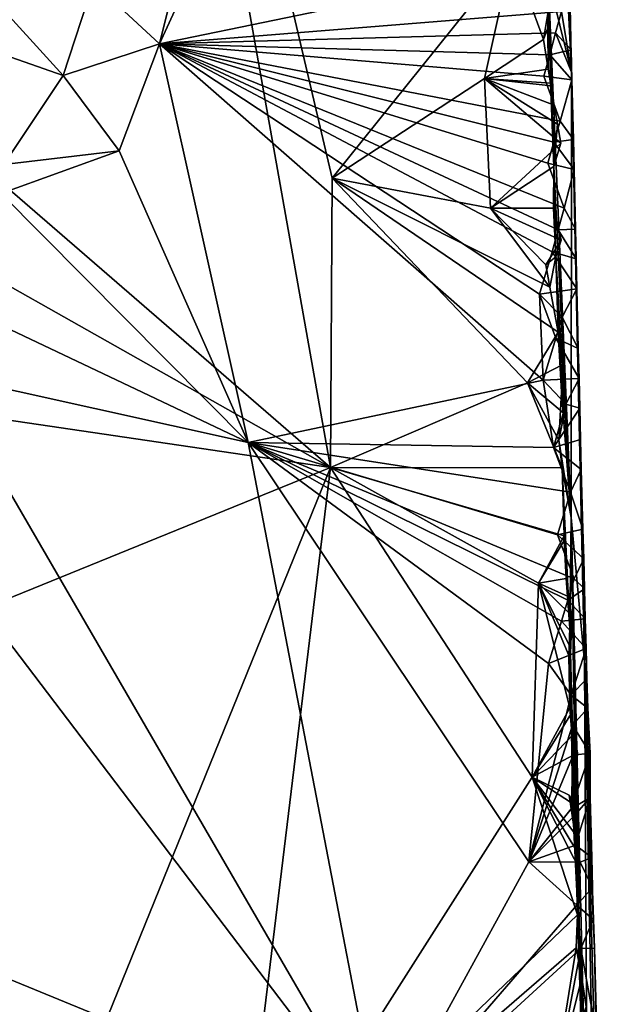
# Model space of a CAD drawing. Units: metres. Extents: x 25.6 to 28.4, y -15.1 to 19.5.
# Drawn here: x 27.7 to 28.4, y -13.5 to -12.4 of the extents above; entities that cross this region are included whole.
import ezdxf

# ---------------------------------------------------------------- set-up
doc = ezdxf.new("R2010")
doc.units = ezdxf.units.M

msp = doc.modelspace()

# ---------------------------------------------------------------- linework, layer by layer
at = {"layer": '1'}
for points in [[(26.6822, -11.7397, -1.3535), (28.0429, -12.9177, -1.3487), (27.7994, -11.5472, -1.3637)], [(27.7994, -11.5472, -1.3637), (28.0429, -12.9177, -1.3487), (28.0448, -12.5918, -1.3505)], [(27.7994, -11.5472, -1.3637), (28.0448, -12.5918, -1.3505), (28.2476, -12.3392, -1.3542)], [(28.2774, -11.7104, -1.0543), (28.2881, -12.3662, -1.2722), (28.3145, -12.4723, 0.2106)], [(28.2774, -11.7104, -1.0543), (28.3145, -12.4723, 0.2106), (28.2952, -11.7433, 0.1131)], [(26.7081, -12.1634, -1.3458), (28.0429, -12.9177, -1.3487), (26.6822, -11.7397, -1.3535)], [(28.2952, -11.7433, 0.1131), (28.3145, -12.4723, 0.2106), (28.3048, -12.0847, 0.2037)], [(28.3048, -12.0847, 0.2037), (28.3145, -12.4723, 0.2106), (28.3087, -12.2457, 0.3173)], [(27.8504, -12.4407, 0.3886), (27.8769, -12.3323, 0.3883), (27.9925, -12.1308, 0.3831)], [(27.8504, -12.4407, 0.3886), (27.9925, -12.1308, 0.3831), (28.2774, -12.3523, 0.383)], [(26.7081, -12.1634, -1.3458), (26.7398, -12.726, -1.3397), (28.0429, -12.9177, -1.3487)], [(28.3145, -12.4723, 0.2106), (28.3096, -12.2793, 0.3182), (28.3087, -12.2457, 0.3173)], [(28.3096, -12.2793, 0.3182), (28.3145, -12.4723, 0.2106), (28.3105, -12.3129, 0.3196)], [(28.3145, -12.4723, 0.2106), (28.3115, -12.3465, 0.3211), (28.3105, -12.3129, 0.3196)], [(27.8504, -12.4407, 0.3886), (27.776, -12.3714, 0.3721), (27.8769, -12.3323, 0.3883)], [(28.0448, -12.5918, -1.3505), (28.2164, -12.4796, -1.3517), (28.2476, -12.3392, -1.3542)], [(28.2476, -12.3392, -1.3542), (28.2164, -12.4796, -1.3517), (28.2829, -12.4357, -1.3514)], [(28.2476, -12.3392, -1.3542), (28.2829, -12.4357, -1.3514), (28.2926, -12.3766, -1.3503)], [(27.8504, -12.4407, 0.3886), (28.2774, -12.3523, 0.383), (28.3032, -12.404, 0.3855)], [(28.3115, -12.3465, 0.3211), (28.3145, -12.4723, 0.2106), (28.3126, -12.3802, 0.3225)], [(28.288, -12.469, -1.3508), (28.2881, -12.3662, -1.2722), (28.2879, -12.4226, -1.3312)], [(28.2881, -12.3662, -1.2722), (28.2926, -12.3766, -1.3503), (28.2879, -12.4226, -1.3312)], [(28.2908, -12.485, -1.3332), (28.2881, -12.3662, -1.2722), (28.288, -12.469, -1.3508)], [(28.2908, -12.485, -1.3332), (28.2945, -12.5787, -1.3476), (28.2881, -12.3662, -1.2722)], [(28.2945, -12.5787, -1.3476), (28.314, -12.974, -0.9996), (28.2881, -12.3662, -1.2722)], [(28.2881, -12.3662, -1.2722), (28.314, -12.974, -0.9996), (28.3145, -12.4723, 0.2106)], [(27.742, -12.4763, 0.3764), (27.6584, -12.3845, 0.3877), (27.776, -12.3714, 0.3721)], [(27.8504, -12.4407, 0.3886), (27.742, -12.4763, 0.3764), (27.776, -12.3714, 0.3721)], [(28.2926, -12.3766, -1.3503), (28.2829, -12.4357, -1.3514), (28.2879, -12.4226, -1.3312)], [(27.6538, -12.4456, 0.392), (27.6584, -12.3845, 0.3877), (27.742, -12.4763, 0.3764)], [(28.3145, -12.4723, 0.2106), (28.3032, -12.404, 0.3855), (28.3126, -12.3802, 0.3225)], [(27.8504, -12.4407, 0.3886), (28.3032, -12.404, 0.3855), (28.2966, -12.4283, 0.3851)], [(28.3032, -12.404, 0.3855), (28.3145, -12.4723, 0.2106), (28.2966, -12.4283, 0.3851)], [(28.29, -12.4529, 0.3849), (27.8504, -12.4407, 0.3886), (28.2966, -12.4283, 0.3851)], [(28.2829, -12.4357, -1.3514), (28.288, -12.469, -1.3508), (28.2879, -12.4226, -1.3312)], [(28.29, -12.4529, 0.3849), (28.2966, -12.4283, 0.3851), (28.3141, -12.4474, 0.3254)], [(28.2966, -12.4283, 0.3851), (28.3145, -12.4723, 0.2106), (28.3141, -12.4474, 0.3254)], [(27.8048, -12.5611, 0.3934), (27.742, -12.4763, 0.3764), (27.8504, -12.4407, 0.3886)], [(27.9504, -12.8898, 0.3939), (27.8048, -12.5611, 0.3934), (27.8504, -12.4407, 0.3886)], [(27.9504, -12.8898, 0.3939), (27.8504, -12.4407, 0.3886), (28.2825, -12.8194, 0.3886)], [(28.2825, -12.8194, 0.3886), (27.8504, -12.4407, 0.3886), (28.2783, -12.7225, 0.3874)], [(28.2783, -12.7225, 0.3874), (27.8504, -12.4407, 0.3886), (28.2925, -12.6747, 0.3871)], [(27.8504, -12.4407, 0.3886), (28.2945, -12.5512, 0.3862), (28.2876, -12.5751, 0.3864)], [(28.2925, -12.6747, 0.3871), (27.8504, -12.4407, 0.3886), (28.2994, -12.6501, 0.387)], [(28.2945, -12.5512, 0.3862), (27.8504, -12.4407, 0.3886), (28.3017, -12.5276, 0.3857)], [(27.8504, -12.4407, 0.3886), (28.2876, -12.5751, 0.3864), (28.3061, -12.6257, 0.3871)], [(28.2994, -12.6501, 0.387), (27.8504, -12.4407, 0.3886), (28.3061, -12.6257, 0.3871)], [(28.3017, -12.5276, 0.3857), (27.8504, -12.4407, 0.3886), (28.2832, -12.477, 0.385)], [(28.2832, -12.477, 0.385), (27.8504, -12.4407, 0.3886), (28.29, -12.4529, 0.3849)], [(28.2829, -12.4357, -1.3514), (28.2164, -12.4796, -1.3517), (28.288, -12.469, -1.3508)], [(27.6749, -12.5764, 0.3811), (27.6538, -12.4456, 0.392), (27.742, -12.4763, 0.3764)], [(28.3149, -12.4811, 0.3268), (28.2832, -12.477, 0.385), (28.29, -12.4529, 0.3849)], [(28.3149, -12.4811, 0.3268), (28.29, -12.4529, 0.3849), (28.3141, -12.4474, 0.3254)], [(28.3145, -12.4723, 0.2106), (28.3149, -12.4811, 0.3268), (28.3141, -12.4474, 0.3254)], [(27.6749, -12.5764, 0.3811), (27.742, -12.4763, 0.3764), (27.8048, -12.5611, 0.3934)], [(28.288, -12.469, -1.3508), (28.2164, -12.4796, -1.3517), (28.2915, -12.4879, -1.3509)], [(28.3017, -12.5276, 0.3857), (28.2832, -12.477, 0.385), (28.3149, -12.4811, 0.3268)], [(28.2908, -12.485, -1.3332), (28.288, -12.469, -1.3508), (28.2915, -12.4879, -1.3509)], [(28.314, -12.974, -0.9996), (28.329, -13.1366, 0.0684), (28.3145, -12.4723, 0.2106)], [(28.3145, -12.4723, 0.2106), (28.3167, -12.5484, 0.3297), (28.3149, -12.4811, 0.3268)], [(28.3145, -12.4723, 0.2106), (28.3175, -12.582, 0.3311), (28.3167, -12.5484, 0.3297)], [(28.3175, -12.582, 0.3311), (28.3145, -12.4723, 0.2106), (28.3189, -12.6492, 0.334)], [(28.3145, -12.4723, 0.2106), (28.3213, -12.785, 0.2323), (28.3206, -12.7165, 0.3367)], [(28.3145, -12.4723, 0.2106), (28.3197, -12.6829, 0.3354), (28.3189, -12.6492, 0.334)], [(28.3145, -12.4723, 0.2106), (28.3206, -12.7165, 0.3367), (28.3197, -12.6829, 0.3354)], [(28.3145, -12.4723, 0.2106), (28.329, -13.1366, 0.0684), (28.3213, -12.785, 0.2323)], [(28.0448, -12.5918, -1.3505), (28.2232, -12.6258, -1.3511), (28.2164, -12.4796, -1.3517)], [(28.2164, -12.4796, -1.3517), (28.2987, -12.531, -1.3502), (28.2949, -12.5095, -1.3505)], [(28.2164, -12.4796, -1.3517), (28.2232, -12.6258, -1.3511), (28.3025, -12.5525, -1.3499)], [(28.2987, -12.531, -1.3502), (28.2164, -12.4796, -1.3517), (28.3025, -12.5525, -1.3499)], [(28.2164, -12.4796, -1.3517), (28.2949, -12.5095, -1.3505), (28.2908, -12.485, -1.3332)], [(28.2164, -12.4796, -1.3517), (28.2908, -12.485, -1.3332), (28.2915, -12.4879, -1.3509)], [(28.2949, -12.5095, -1.3505), (28.2945, -12.5787, -1.3476), (28.2908, -12.485, -1.3332)], [(28.3167, -12.5484, 0.3297), (28.3017, -12.5276, 0.3857), (28.3149, -12.4811, 0.3268)], [(28.2949, -12.5095, -1.3505), (28.2987, -12.531, -1.3502), (28.2945, -12.5787, -1.3476)], [(28.2945, -12.5512, 0.3862), (28.3017, -12.5276, 0.3857), (28.3167, -12.5484, 0.3297)], [(28.2987, -12.531, -1.3502), (28.3025, -12.5525, -1.3499), (28.2945, -12.5787, -1.3476)], [(28.2232, -12.6258, -1.3511), (28.2945, -12.5787, -1.3476), (28.3025, -12.5525, -1.3499)], [(28.2876, -12.5751, 0.3864), (28.2945, -12.5512, 0.3862), (28.3175, -12.582, 0.3311)], [(28.3175, -12.582, 0.3311), (28.2945, -12.5512, 0.3862), (28.3167, -12.5484, 0.3297)], [(27.6721, -12.6092, 0.3832), (27.6749, -12.5764, 0.3811), (27.8048, -12.5611, 0.3934)], [(27.9504, -12.8898, 0.3939), (27.6721, -12.6092, 0.3832), (27.8048, -12.5611, 0.3934)], [(28.3061, -12.6257, 0.3871), (28.2876, -12.5751, 0.3864), (28.3175, -12.582, 0.3311)], [(28.2232, -12.6258, -1.3511), (28.2942, -12.6255, -1.3496), (28.2945, -12.5787, -1.3476)], [(28.2942, -12.6255, -1.3496), (28.2969, -12.6804, -1.3326), (28.2945, -12.5787, -1.3476)], [(28.2969, -12.6804, -1.3326), (28.314, -12.974, -0.9996), (28.2945, -12.5787, -1.3476)], [(28.3061, -12.6257, 0.3871), (28.3175, -12.582, 0.3311), (28.3189, -12.6492, 0.334)], [(28.0448, -12.5918, -1.3505), (28.0429, -12.9177, -1.3487), (28.265, -12.8225, -1.3492)], [(28.2232, -12.6258, -1.3511), (28.0448, -12.5918, -1.3505), (28.2902, -12.7148, -1.3481)], [(28.0448, -12.5918, -1.3505), (28.265, -12.8225, -1.3492), (28.2993, -12.7653, -1.3447)], [(28.2902, -12.7148, -1.3481), (28.0448, -12.5918, -1.3505), (28.2993, -12.7653, -1.3447)], [(27.6721, -12.6092, 0.3832), (27.9504, -12.8898, 0.3939), (27.6676, -12.7556, 0.3989)], [(28.2232, -12.6258, -1.3511), (28.3027, -12.6617, -1.3494), (28.2942, -12.6255, -1.3496)], [(28.2232, -12.6258, -1.3511), (28.2857, -12.6894, -1.3497), (28.3027, -12.6617, -1.3494)], [(28.2857, -12.6894, -1.3497), (28.2232, -12.6258, -1.3511), (28.2902, -12.7148, -1.3481)], [(28.2942, -12.6255, -1.3496), (28.3027, -12.6617, -1.3494), (28.2969, -12.6804, -1.3326)], [(28.2994, -12.6501, 0.387), (28.3061, -12.6257, 0.3871), (28.3189, -12.6492, 0.334)], [(28.2925, -12.6747, 0.3871), (28.2994, -12.6501, 0.387), (28.3197, -12.6829, 0.3354)], [(28.3197, -12.6829, 0.3354), (28.2994, -12.6501, 0.387), (28.3189, -12.6492, 0.334)], [(28.3027, -12.6617, -1.3494), (28.2857, -12.6894, -1.3497), (28.2969, -12.6804, -1.3326)], [(28.2783, -12.7225, 0.3874), (28.2925, -12.6747, 0.3871), (28.3206, -12.7165, 0.3367)], [(28.3206, -12.7165, 0.3367), (28.2925, -12.6747, 0.3871), (28.3197, -12.6829, 0.3354)], [(28.2857, -12.6894, -1.3497), (28.2902, -12.7148, -1.3481), (28.2969, -12.6804, -1.3326)], [(28.2969, -12.6804, -1.3326), (28.2902, -12.7148, -1.3481), (28.2993, -12.7653, -1.3447)], [(28.2969, -12.6804, -1.3326), (28.2993, -12.7653, -1.3447), (28.303, -12.8324, -1.2796)], [(28.314, -12.974, -0.9996), (28.2969, -12.6804, -1.3326), (28.303, -12.8324, -1.2796)], [(28.3039, -12.7486, 0.3883), (28.2783, -12.7225, 0.3874), (28.3206, -12.7165, 0.3367)], [(28.3039, -12.7486, 0.3883), (28.3206, -12.7165, 0.3367), (28.3221, -12.7838, 0.3397)], [(28.3206, -12.7165, 0.3367), (28.3213, -12.785, 0.2323), (28.3221, -12.7838, 0.3397)], [(26.7398, -12.726, -1.3397), (26.8303, -13.411, -1.3348), (28.0429, -12.9177, -1.3487)], [(28.2825, -12.8194, 0.3886), (28.2783, -12.7225, 0.3874), (28.2968, -12.772, 0.3888)], [(28.2968, -12.772, 0.3888), (28.2783, -12.7225, 0.3874), (28.3039, -12.7486, 0.3883)], [(28.2968, -12.772, 0.3888), (28.3039, -12.7486, 0.3883), (28.3221, -12.7838, 0.3397)], [(27.9504, -12.8898, 0.3939), (27.6043, -12.8131, 0.398), (27.6676, -12.7556, 0.3989)], [(28.2993, -12.7653, -1.3447), (28.265, -12.8225, -1.3492), (28.304, -12.8022, -1.3475)], [(28.2993, -12.7653, -1.3447), (28.304, -12.8022, -1.3475), (28.303, -12.8324, -1.2796)], [(28.2825, -12.8194, 0.3886), (28.2968, -12.772, 0.3888), (28.323, -12.8175, 0.3411)], [(28.323, -12.8175, 0.3411), (28.2968, -12.772, 0.3888), (28.3221, -12.7838, 0.3397)], [(28.3213, -12.785, 0.2323), (28.323, -12.8175, 0.3411), (28.3221, -12.7838, 0.3397)], [(28.3253, -12.9199, 0.3117), (28.3246, -12.8863, 0.3103), (28.3213, -12.785, 0.2323)], [(28.3246, -12.8863, 0.3103), (28.3239, -12.8511, 0.3425), (28.3213, -12.785, 0.2323)], [(28.329, -13.1366, 0.0684), (28.3271, -12.9872, 0.3147), (28.3213, -12.785, 0.2323)], [(28.3271, -12.9872, 0.3147), (28.3253, -12.9199, 0.3117), (28.3213, -12.785, 0.2323)], [(28.3213, -12.785, 0.2323), (28.3239, -12.8511, 0.3425), (28.323, -12.8175, 0.3411)], [(28.265, -12.8225, -1.3492), (28.3062, -12.8571, -1.3489), (28.304, -12.8022, -1.3475)], [(28.304, -12.8022, -1.3475), (28.3062, -12.8571, -1.3489), (28.303, -12.8324, -1.2796)], [(28.0997, -13.6662, 0.4046), (27.5094, -12.8894, 0.4021), (27.6043, -12.8131, 0.398)], [(28.0997, -13.6662, 0.4046), (27.6043, -12.8131, 0.398), (27.9504, -12.8898, 0.3939)], [(28.2942, -12.8954, 0.3902), (27.9504, -12.8898, 0.3939), (28.2825, -12.8194, 0.3886)], [(28.3082, -12.8464, 0.3898), (28.2825, -12.8194, 0.3886), (28.323, -12.8175, 0.3411)], [(28.3082, -12.8464, 0.3898), (28.2942, -12.8954, 0.3902), (28.2825, -12.8194, 0.3886)], [(28.3239, -12.8511, 0.3425), (28.3082, -12.8464, 0.3898), (28.323, -12.8175, 0.3411)], [(28.265, -12.8225, -1.3492), (28.0429, -12.9177, -1.3487), (28.304, -12.918, -1.3463)], [(28.265, -12.8225, -1.3492), (28.304, -12.918, -1.3463), (28.3002, -12.8869, -1.3467)], [(28.265, -12.8225, -1.3492), (28.3002, -12.8869, -1.3467), (28.3062, -12.8571, -1.3489)], [(28.3062, -12.8571, -1.3489), (28.3002, -12.8869, -1.3467), (28.303, -12.8324, -1.2796)], [(28.3002, -12.8869, -1.3467), (28.314, -12.974, -0.9996), (28.303, -12.8324, -1.2796)], [(28.3239, -12.8511, 0.3425), (28.2942, -12.8954, 0.3902), (28.3082, -12.8464, 0.3898)], [(28.3246, -12.8863, 0.3103), (28.2942, -12.8954, 0.3902), (28.3239, -12.8511, 0.3425)], [(28.3253, -12.9199, 0.3117), (28.2942, -12.8954, 0.3902), (28.3246, -12.8863, 0.3103)], [(28.304, -12.918, -1.3463), (28.314, -12.974, -0.9996), (28.3002, -12.8869, -1.3467)], [(28.0997, -13.6662, 0.4046), (27.1063, -13.258, 0.4088), (27.5094, -12.8894, 0.4021)], [(28.0997, -13.6662, 0.4046), (27.9504, -12.8898, 0.3939), (28.2663, -13.362, 0.3982)], [(28.2663, -13.362, 0.3982), (27.9504, -12.8898, 0.3939), (28.2887, -13.1384, 0.3938)], [(28.2887, -13.1384, 0.3938), (27.9504, -12.8898, 0.3939), (28.3033, -13.0907, 0.3929)], [(27.9504, -12.8898, 0.3939), (28.2942, -12.8954, 0.3902), (28.3132, -12.9455, 0.3907)], [(27.9504, -12.8898, 0.3939), (28.3132, -12.9455, 0.3907), (28.2988, -12.9938, 0.391)], [(28.3033, -13.0907, 0.3929), (27.9504, -12.8898, 0.3939), (28.3105, -13.0672, 0.3924)], [(27.9504, -12.8898, 0.3939), (28.2988, -12.9938, 0.391), (28.3175, -13.0433, 0.3921)], [(28.3105, -13.0672, 0.3924), (27.9504, -12.8898, 0.3939), (28.3175, -13.0433, 0.3921)], [(28.3132, -12.9455, 0.3907), (28.2942, -12.8954, 0.3902), (28.3253, -12.9199, 0.3117)], [(28.0429, -12.9177, -1.3487), (26.8303, -13.411, -1.3348), (27.2134, -14.9615, -1.317)], [(28.0429, -12.9177, -1.3487), (27.2134, -14.9615, -1.317), (27.9373, -13.7901, -1.3356)], [(28.0429, -12.9177, -1.3487), (27.9373, -13.7901, -1.3356), (28.2703, -13.2666, -1.344)], [(28.0429, -12.9177, -1.3487), (28.2703, -13.2666, -1.344), (28.2772, -13.0482, -1.3537)], [(28.304, -12.918, -1.3463), (28.0429, -12.9177, -1.3487), (28.3063, -12.9949, -1.3419)], [(28.0429, -12.9177, -1.3487), (28.2772, -13.0482, -1.3537), (28.3063, -12.9949, -1.3419)], [(28.3124, -13.0987, -1.2598), (28.314, -12.974, -0.9996), (28.304, -12.918, -1.3463)], [(28.3124, -13.0987, -1.2598), (28.304, -12.918, -1.3463), (28.3063, -12.9949, -1.3419)], [(28.3132, -12.9455, 0.3907), (28.3253, -12.9199, 0.3117), (28.3271, -12.9872, 0.3147)], [(28.2988, -12.9938, 0.391), (28.3132, -12.9455, 0.3907), (28.3271, -12.9872, 0.3147)], [(28.3124, -13.0987, -1.2598), (28.3203, -13.3952, -1.3042), (28.314, -12.974, -0.9996)], [(28.3203, -13.3952, -1.3042), (28.3227, -13.4657, -1.3189), (28.314, -12.974, -0.9996)], [(28.3227, -13.4657, -1.3189), (28.3256, -13.5603, -1.2906), (28.314, -12.974, -0.9996)], [(28.3256, -13.5603, -1.2906), (28.3323, -13.7213, -1.0706), (28.314, -12.974, -0.9996)], [(28.314, -12.974, -0.9996), (28.3323, -13.7213, -1.0706), (28.329, -13.1366, 0.0684)], [(28.2988, -12.9938, 0.391), (28.3271, -12.9872, 0.3147), (28.3283, -13.0208, 0.316)], [(28.3271, -12.9872, 0.3147), (28.329, -13.1366, 0.0684), (28.3283, -13.0208, 0.316)], [(28.3063, -12.9949, -1.3419), (28.2772, -13.0482, -1.3537), (28.3061, -12.9999, -1.3471)], [(28.3175, -13.0433, 0.3921), (28.2988, -12.9938, 0.391), (28.3283, -13.0208, 0.316)], [(28.3124, -13.0987, -1.2598), (28.3063, -12.9949, -1.3419), (28.3061, -12.9999, -1.3471)], [(28.2772, -13.0482, -1.3537), (28.3083, -13.043, -1.3455), (28.3061, -12.9999, -1.3471)], [(28.3083, -13.043, -1.3455), (28.3124, -13.0987, -1.2598), (28.3061, -12.9999, -1.3471)], [(28.3175, -13.0433, 0.3921), (28.3283, -13.0208, 0.316), (28.3291, -13.0544, 0.3174)], [(28.3283, -13.0208, 0.316), (28.329, -13.1366, 0.0684), (28.3291, -13.0544, 0.3174)], [(28.3083, -13.043, -1.3455), (28.2772, -13.0482, -1.3537), (28.3108, -13.063, -1.3452)], [(28.3124, -13.0987, -1.2598), (28.3083, -13.043, -1.3455), (28.3108, -13.063, -1.3452)], [(28.2772, -13.0482, -1.3537), (28.2703, -13.2666, -1.344), (28.3125, -13.1885, -1.3437)], [(28.2772, -13.0482, -1.3537), (28.3137, -13.1218, -1.3457), (28.3145, -13.0845, -1.3449)], [(28.2772, -13.0482, -1.3537), (28.3145, -13.0845, -1.3449), (28.3108, -13.063, -1.3452)], [(28.3137, -13.1218, -1.3457), (28.2772, -13.0482, -1.3537), (28.3115, -13.1297, -1.3345)], [(28.2772, -13.0482, -1.3537), (28.3125, -13.1885, -1.3437), (28.3115, -13.1297, -1.3345)], [(28.3105, -13.0672, 0.3924), (28.3175, -13.0433, 0.3921), (28.3291, -13.0544, 0.3174)], [(28.33, -13.0881, 0.3189), (28.3105, -13.0672, 0.3924), (28.3291, -13.0544, 0.3174)], [(28.3145, -13.0845, -1.3449), (28.3124, -13.0987, -1.2598), (28.3108, -13.063, -1.3452)], [(28.329, -13.1366, 0.0684), (28.33, -13.0881, 0.3189), (28.3291, -13.0544, 0.3174)], [(28.3033, -13.0907, 0.3929), (28.3105, -13.0672, 0.3924), (28.33, -13.0881, 0.3189)], [(28.3137, -13.1218, -1.3457), (28.3124, -13.0987, -1.2598), (28.3145, -13.0845, -1.3449)], [(28.2887, -13.1384, 0.3938), (28.3033, -13.0907, 0.3929), (28.3309, -13.1217, 0.3203)], [(28.3309, -13.1217, 0.3203), (28.3033, -13.0907, 0.3929), (28.33, -13.0881, 0.3189)], [(28.329, -13.1366, 0.0684), (28.3309, -13.1217, 0.3203), (28.33, -13.0881, 0.3189)], [(28.3125, -13.1885, -1.3437), (28.3124, -13.0987, -1.2598), (28.3115, -13.1297, -1.3345)], [(28.3124, -13.0987, -1.2598), (28.3137, -13.1218, -1.3457), (28.3115, -13.1297, -1.3345)], [(28.3146, -13.2122, -1.297), (28.3203, -13.3952, -1.3042), (28.3124, -13.0987, -1.2598)], [(28.3146, -13.2122, -1.297), (28.3124, -13.0987, -1.2598), (28.3125, -13.1885, -1.3437)], [(28.3142, -13.1744, 0.3874), (28.2887, -13.1384, 0.3938), (28.3309, -13.1217, 0.3203)], [(28.3142, -13.1744, 0.3874), (28.3309, -13.1217, 0.3203), (28.3319, -13.1553, 0.3218)], [(28.3309, -13.1217, 0.3203), (28.329, -13.1366, 0.0684), (28.3319, -13.1553, 0.3218)], [(28.2663, -13.362, 0.3982), (28.2887, -13.1384, 0.3938), (28.3142, -13.1744, 0.3874)], [(28.3323, -13.7213, -1.0706), (28.3593, -14.6783, -0.6028), (28.329, -13.1366, 0.0684)], [(28.329, -13.1366, 0.0684), (28.3593, -14.6783, -0.6028), (28.3483, -13.8719, 0.172)], [(28.329, -13.1366, 0.0684), (28.3354, -13.2896, 0.3275), (28.3355, -13.2395, 0.3385)], [(28.3354, -13.2896, 0.3275), (28.329, -13.1366, 0.0684), (28.3374, -13.3571, 0.3304)], [(28.3374, -13.3571, 0.3304), (28.329, -13.1366, 0.0684), (28.3381, -13.3908, 0.3318)], [(28.329, -13.1366, 0.0684), (28.3389, -13.4271, 0.3327), (28.3381, -13.3908, 0.3318)], [(28.3389, -13.4271, 0.3327), (28.329, -13.1366, 0.0684), (28.3404, -13.4594, 0.3332)], [(28.329, -13.1366, 0.0684), (28.3483, -13.8719, 0.172), (28.3404, -13.4594, 0.3332)], [(28.329, -13.1366, 0.0684), (28.3327, -13.189, 0.3232), (28.3319, -13.1553, 0.3218)], [(28.329, -13.1366, 0.0684), (28.3355, -13.2395, 0.3385), (28.3327, -13.189, 0.3232)], [(28.3327, -13.189, 0.3232), (28.3142, -13.1744, 0.3874), (28.3319, -13.1553, 0.3218)], [(28.2663, -13.362, 0.3982), (28.3142, -13.1744, 0.3874), (28.3155, -13.2082, 0.3899)], [(28.3155, -13.2082, 0.3899), (28.3142, -13.1744, 0.3874), (28.3327, -13.189, 0.3232)], [(28.3125, -13.1885, -1.3437), (28.2703, -13.2666, -1.344), (28.3138, -13.1958, -1.3436)], [(28.3138, -13.1958, -1.3436), (28.2703, -13.2666, -1.344), (28.3176, -13.2175, -1.3436)], [(28.3146, -13.2122, -1.297), (28.3125, -13.1885, -1.3437), (28.3138, -13.1958, -1.3436)], [(28.3146, -13.2122, -1.297), (28.3138, -13.1958, -1.3436), (28.3176, -13.2175, -1.3436)], [(28.3355, -13.2395, 0.3385), (28.3155, -13.2082, 0.3899), (28.3327, -13.189, 0.3232)], [(28.3164, -13.242, 0.3911), (28.2663, -13.362, 0.3982), (28.3155, -13.2082, 0.3899)], [(28.3355, -13.2395, 0.3385), (28.3164, -13.242, 0.3911), (28.3155, -13.2082, 0.3899)], [(28.2703, -13.2666, -1.344), (28.3213, -13.2391, -1.3435), (28.3176, -13.2175, -1.3436)], [(28.3146, -13.2122, -1.297), (28.3154, -13.2961, -1.3347), (28.3203, -13.3952, -1.3042)], [(28.3213, -13.2391, -1.3435), (28.3146, -13.2122, -1.297), (28.3176, -13.2175, -1.3436)], [(28.3213, -13.2391, -1.3435), (28.3154, -13.2961, -1.3347), (28.3146, -13.2122, -1.297)], [(28.2663, -13.362, 0.3982), (28.3164, -13.242, 0.3911), (28.314, -13.3021, 0.3964)], [(28.2703, -13.2666, -1.344), (28.3154, -13.2961, -1.3347), (28.3213, -13.2391, -1.3435)], [(28.3354, -13.2896, 0.3275), (28.314, -13.3021, 0.3964), (28.3355, -13.2395, 0.3385)], [(28.314, -13.3021, 0.3964), (28.3164, -13.242, 0.3911), (28.3355, -13.2395, 0.3385)], [(26.826, -14.0228, 0.4215), (27.1063, -13.258, 0.4088), (28.0997, -13.6662, 0.4046)], [(27.9373, -13.7901, -1.3356), (28.3213, -13.4218, -1.3415), (28.2703, -13.2666, -1.344)], [(28.2703, -13.2666, -1.344), (28.3181, -13.3299, -1.3421), (28.3118, -13.287, -1.3421)], [(28.2703, -13.2666, -1.344), (28.3118, -13.287, -1.3421), (28.3154, -13.2961, -1.3347)], [(28.3181, -13.3299, -1.3421), (28.2703, -13.2666, -1.344), (28.3205, -13.3501, -1.3416)], [(28.3205, -13.3501, -1.3416), (28.2703, -13.2666, -1.344), (28.3243, -13.3718, -1.3417)], [(28.2703, -13.2666, -1.344), (28.3213, -13.4218, -1.3415), (28.3243, -13.3718, -1.3417)], [(28.3118, -13.287, -1.3421), (28.3181, -13.3299, -1.3421), (28.3154, -13.2961, -1.3347)], [(28.3179, -13.3096, 0.3927), (28.314, -13.3021, 0.3964), (28.3354, -13.2896, 0.3275)], [(28.3154, -13.2961, -1.3347), (28.3205, -13.3501, -1.3416), (28.3203, -13.3952, -1.3042)], [(28.3205, -13.3501, -1.3416), (28.3154, -13.2961, -1.3347), (28.3181, -13.3299, -1.3421)], [(28.3189, -13.3433, 0.3945), (28.3179, -13.3096, 0.3927), (28.3354, -13.2896, 0.3275)], [(28.3189, -13.3433, 0.3945), (28.3354, -13.2896, 0.3275), (28.3374, -13.3571, 0.3304)], [(28.2663, -13.362, 0.3982), (28.314, -13.3021, 0.3964), (28.3179, -13.3096, 0.3927)], [(28.2663, -13.362, 0.3982), (28.3179, -13.3096, 0.3927), (28.3189, -13.3433, 0.3945)], [(28.2663, -13.362, 0.3982), (28.3189, -13.3433, 0.3945), (28.3243, -13.3625, 0.396)], [(28.3243, -13.3625, 0.396), (28.3189, -13.3433, 0.3945), (28.3374, -13.3571, 0.3304)], [(28.3205, -13.3501, -1.3416), (28.3243, -13.3718, -1.3417), (28.3203, -13.3952, -1.3042)], [(28.0997, -13.6662, 0.4046), (28.2663, -13.362, 0.3982), (28.3203, -13.4109, 0.3954)], [(28.2663, -13.362, 0.3982), (28.3243, -13.3625, 0.396), (28.3203, -13.4109, 0.3954)], [(28.3203, -13.4109, 0.3954), (28.3243, -13.3625, 0.396), (28.3381, -13.3908, 0.3318)], [(28.3243, -13.3625, 0.396), (28.3374, -13.3571, 0.3304), (28.3381, -13.3908, 0.3318)], [(28.3243, -13.3718, -1.3417), (28.3213, -13.4218, -1.3415), (28.3203, -13.3952, -1.3042)], [(28.3389, -13.4271, 0.3327), (28.3203, -13.4109, 0.3954), (28.3381, -13.3908, 0.3318)], [(28.3203, -13.3952, -1.3042), (28.3213, -13.4218, -1.3415), (28.3227, -13.4657, -1.3189)], [(28.3248, -13.4595, 0.3989), (28.0997, -13.6662, 0.4046), (28.3203, -13.4109, 0.3954)], [(28.3248, -13.4595, 0.3989), (28.3203, -13.4109, 0.3954), (28.3389, -13.4271, 0.3327)], [(27.9373, -13.7901, -1.3356), (28.3198, -13.459, -1.3376), (28.3213, -13.4218, -1.3415)], [(28.3213, -13.4218, -1.3415), (28.3198, -13.459, -1.3376), (28.3227, -13.4657, -1.3189)], [(28.3248, -13.4595, 0.3989), (28.3389, -13.4271, 0.3327), (28.3404, -13.4594, 0.3332)], [(27.9373, -13.7901, -1.3356), (28.2934, -13.6226, -1.3399), (28.3198, -13.459, -1.3376)], [(28.0997, -13.6662, 0.4046), (28.3248, -13.4595, 0.3989), (28.2881, -13.6561, 0.4015)], [(28.2881, -13.6561, 0.4015), (28.3248, -13.4595, 0.3989), (28.3241, -13.5655, 0.3974)], [(28.3198, -13.459, -1.3376), (28.2934, -13.6226, -1.3399), (28.326, -13.4927, -1.3393)], [(28.3198, -13.459, -1.3376), (28.326, -13.4927, -1.3393), (28.3227, -13.4657, -1.3189)], [(28.3241, -13.5655, 0.3974), (28.3248, -13.4595, 0.3989), (28.3431, -13.5589, 0.3393)], [(28.3248, -13.4595, 0.3989), (28.3404, -13.4594, 0.3332), (28.3431, -13.5589, 0.3393)], [(28.3404, -13.4594, 0.3332), (28.3483, -13.8719, 0.172), (28.3431, -13.5589, 0.3393)], [(28.326, -13.4927, -1.3393), (28.3256, -13.5603, -1.2906), (28.3227, -13.4657, -1.3189)], [(28.326, -13.4927, -1.3393), (28.2934, -13.6226, -1.3399), (28.331, -13.5252, -1.3385)], [(28.3256, -13.5603, -1.2906), (28.326, -13.4927, -1.3393), (28.331, -13.5252, -1.3385)]]:
    msp.add_3dface(points, dxfattribs=at)

doc.saveas('drawing.dxf')
